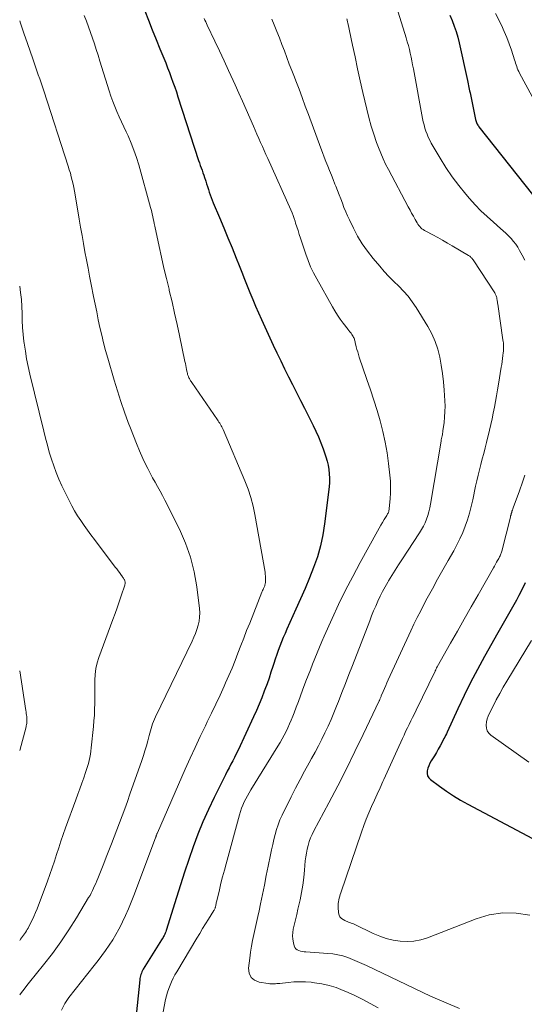
# Model space of a CAD drawing. Units: feet. Extents: x 2060000 to 2064306, y 555000 to 560004.
# Drawn here: x 2060000 to 2060082, y 556571 to 556732 of the extents above; entities that cross this region are included whole.
import ezdxf

# ---------------------------------------------------------------- set-up
doc = ezdxf.new("R2010")
doc.units = ezdxf.units.FT
doc.header["$LTSCALE"] = 100
doc.header["$MEASUREMENT"] = 0
doc.layers.add('CONTOUR INDEX', color=32, linetype='Continuous', lineweight=25)
doc.layers.add('CONTOUR INTERMEDIATE', color=40, linetype='Continuous', lineweight=15)

msp = doc.modelspace()

# ---------------------------------------------------------------- linework, layer by layer
at = {"layer": 'CONTOUR INDEX', "flags": 128}
for points, elevation in [([(2060020.42, 556732.98), (2060021.02, 556731.43), (2060021.63, 556729.87), (2060022.25, 556728.32), (2060022.87, 556726.78), (2060023.5, 556725.25), (2060023.82, 556724.47), (2060024.13, 556723.69), (2060024.43, 556722.9), (2060024.72, 556722.11), (2060025.01, 556721.32), (2060025.29, 556720.53), (2060025.56, 556719.73), (2060025.82, 556718.93), (2060029.19, 556708.56), (2060029.32, 556708.15), (2060029.46, 556707.75), (2060029.6, 556707.35), (2060029.75, 556706.95), (2060029.89, 556706.55), (2060030.04, 556706.15), (2060030.17, 556705.75), (2060030.3, 556705.35), (2060030.36, 556705.17), (2060030.5, 556704.72), (2060030.64, 556704.28), (2060030.78, 556703.83), (2060030.92, 556703.39), (2060031.07, 556702.95), (2060031.23, 556702.51), (2060031.39, 556702.07), (2060031.57, 556701.64), (2060032.6, 556699.22), (2060033.3, 556697.57), (2060033.98, 556695.93), (2060034.65, 556694.28), (2060035.32, 556692.62), (2060035.8, 556691.41), (2060036.24, 556690.3), (2060036.68, 556689.2), (2060037.12, 556688.09), (2060037.57, 556686.99), (2060038.02, 556685.88), (2060038.48, 556684.79), (2060038.96, 556683.7), (2060039.45, 556682.61), (2060041.37, 556678.43), (2060041.97, 556677.13), (2060042.59, 556675.83), (2060043.22, 556674.53), (2060043.86, 556673.24), (2060044.5, 556671.96), (2060045.15, 556670.67), (2060045.8, 556669.39), (2060046.45, 556668.1), (2060047.86, 556665.32), (2060048.32, 556664.38), (2060048.75, 556663.43), (2060049.15, 556662.46), (2060049.52, 556661.48), (2060049.75, 556660.85), (2060049.97, 556660.17), (2060050.16, 556659.49), (2060050.31, 556658.8), (2060050.44, 556658.1), (2060050.51, 556657.4), (2060050.55, 556656.69), (2060050.53, 556655.99), (2060050.47, 556655.28), (2060049.75, 556649.27), (2060049.46, 556647.44), (2060049.08, 556645.64), (2060048.56, 556643.87), (2060047.95, 556642.13), (2060047.26, 556640.41), (2060046.55, 556638.69), (2060045.82, 556636.99), (2060045.06, 556635.29), (2060043.59, 556632.06), (2060043.29, 556631.37), (2060043, 556630.69), (2060042.72, 556629.99), (2060042.45, 556629.29), (2060042.19, 556628.59), (2060041.94, 556627.89), (2060041.7, 556627.18), (2060041.47, 556626.47), (2060041.31, 556625.98), (2060041, 556625.02), (2060040.68, 556624.07), (2060040.35, 556623.12), (2060040.01, 556622.18), (2060039.91, 556621.93), (2060039.51, 556620.86), (2060039.09, 556619.81), (2060038.64, 556618.76), (2060038.17, 556617.72), (2060035.62, 556612.28), (2060035.34, 556611.7), (2060035.06, 556611.13), (2060034.76, 556610.56), (2060034.46, 556610), (2060034.16, 556609.43), (2060033.86, 556608.86), (2060033.57, 556608.29), (2060033.28, 556607.72), (2060031.71, 556604.57), (2060030.78, 556602.6), (2060029.89, 556600.61), (2060029.08, 556598.58), (2060028.32, 556596.54), (2060027.61, 556594.47), (2060026.91, 556592.4), (2060026.23, 556590.32), (2060025.57, 556588.24), (2060023.9, 556582.85), (2060023.83, 556582.65), (2060023.75, 556582.45), (2060023.67, 556582.26), (2060023.58, 556582.07), (2060023.48, 556581.88), (2060023.38, 556581.7), (2060023.27, 556581.51), (2060023.16, 556581.33), (2060020.16, 556576.55), (2060020.04, 556576.35), (2060019.94, 556576.14), (2060019.85, 556575.93), (2060019.77, 556575.71), (2060019.71, 556575.48), (2060019.66, 556575.25), (2060019.62, 556575.02), (2060019.59, 556574.79), (2060018.88, 556568)], 820), ([(2060070.17, 556732.25), (2060070.56, 556731.38), (2060070.91, 556730.49), (2060071.22, 556729.58), (2060071.48, 556728.67), (2060071.71, 556727.74), (2060073.05, 556721.63), (2060073.11, 556721.34), (2060073.18, 556721.05), (2060073.23, 556720.76), (2060073.29, 556720.47), (2060073.35, 556720.18), (2060073.41, 556719.89), (2060073.47, 556719.6), (2060073.53, 556719.31), (2060074.38, 556715.23), (2060074.42, 556715.07), (2060074.47, 556714.92), (2060074.53, 556714.76), (2060074.59, 556714.61), (2060074.66, 556714.46), (2060074.75, 556714.32), (2060074.84, 556714.18), (2060074.93, 556714.05), (2060083.64, 556703)], 800), ([(2060082.49, 556639.61), (2060082.2, 556639.01), (2060081.45, 556637.54), (2060081.05, 556636.77), (2060080.63, 556636), (2060080.2, 556635.24), (2060079.76, 556634.48), (2060079.31, 556633.73), (2060078.87, 556632.98), (2060078.43, 556632.22), (2060078, 556631.46), (2060075.82, 556627.59), (2060074.67, 556625.49), (2060073.56, 556623.37), (2060072.51, 556621.22), (2060071.49, 556619.06), (2060069.74, 556615.24), (2060069.62, 556614.97), (2060069.49, 556614.71), (2060069.36, 556614.44), (2060069.22, 556614.18), (2060068.91, 556613.59), (2060068.6, 556613.03), (2060068.3, 556612.48), (2060067.98, 556611.93), (2060067.66, 556611.39), (2060067.14, 556610.55), (2060066.93, 556610.16), (2060066.75, 556609.76), (2060066.61, 556609.34), (2060066.5, 556608.91), (2060066.49, 556608.5), (2060066.56, 556608.12), (2060066.75, 556607.8), (2060067.03, 556607.5), (2060068.51, 556606.4), (2060069.63, 556605.61), (2060070.76, 556604.85), (2060071.94, 556604.15), (2060073.13, 556603.48), (2060090.75, 556594.13)], 800)]:
    msp.add_lwpolyline(points, dxfattribs=dict(at, elevation=elevation))
at = {"layer": 'CONTOUR INTERMEDIATE', "flags": 128}
for points, elevation in [([(2060061.22, 556734.52), (2060063.06, 556728.56), (2060063.24, 556727.94), (2060063.42, 556727.32), (2060063.57, 556726.69), (2060063.72, 556726.06), (2060063.85, 556725.42), (2060063.98, 556724.79), (2060064.11, 556724.15), (2060064.23, 556723.51), (2060065.74, 556715.38), (2060065.85, 556714.86), (2060065.97, 556714.35), (2060066.12, 556713.84), (2060066.27, 556713.33), (2060066.46, 556712.83), (2060066.66, 556712.35), (2060066.89, 556711.87), (2060067.15, 556711.4), (2060068.58, 556708.95), (2060069.54, 556707.41), (2060070.56, 556705.9), (2060071.65, 556704.45), (2060072.81, 556703.04), (2060073.4, 556702.35), (2060074.32, 556701.33), (2060075.26, 556700.34), (2060076.26, 556699.4), (2060077.28, 556698.48), (2060078.45, 556697.47), (2060078.9, 556697.07), (2060079.34, 556696.66), (2060079.76, 556696.24), (2060080.18, 556695.8), (2060080.56, 556695.35), (2060080.93, 556694.87), (2060081.26, 556694.38), (2060081.57, 556693.86), (2060081.99, 556693.12), (2060082.41, 556692.3)], 804), ([(2060010.54, 556732.19), (2060010.9, 556731.28), (2060011.24, 556730.36), (2060011.57, 556729.44), (2060011.89, 556728.52), (2060012.2, 556727.59), (2060012.5, 556726.65), (2060012.8, 556725.72), (2060013.09, 556724.78), (2060014.59, 556719.89), (2060014.87, 556719.03), (2060015.17, 556718.18), (2060015.51, 556717.35), (2060015.87, 556716.52), (2060016.25, 556715.69), (2060016.62, 556714.87), (2060017, 556714.05), (2060017.38, 556713.23), (2060017.68, 556712.57), (2060018.18, 556711.4), (2060018.64, 556710.23), (2060019.05, 556709.03), (2060019.42, 556707.82), (2060021.35, 556700.9), (2060021.45, 556700.53), (2060021.54, 556700.16), (2060021.63, 556699.79), (2060021.71, 556699.42), (2060021.71, 556699.39), (2060021.79, 556699.01), (2060021.87, 556698.62), (2060021.95, 556698.24), (2060022.04, 556697.85), (2060022.76, 556694.49), (2060023.15, 556692.75), (2060023.54, 556691), (2060023.95, 556689.26), (2060024.37, 556687.52), (2060024.41, 556687.33), (2060024.85, 556685.49), (2060025.28, 556683.65), (2060025.69, 556681.8), (2060026.08, 556679.96), (2060026.96, 556675.75), (2060027.03, 556675.42), (2060027.1, 556675.08), (2060027.17, 556674.75), (2060027.23, 556674.41), (2060027.32, 556673.97), (2060027.35, 556673.85), (2060027.37, 556673.74), (2060027.4, 556673.63), (2060027.44, 556673.51), (2060027.47, 556673.4), (2060027.52, 556673.29), (2060027.56, 556673.19), (2060027.61, 556673.08), (2060027.68, 556672.95), (2060027.77, 556672.78), (2060027.87, 556672.61), (2060027.97, 556672.45), (2060028.07, 556672.29), (2060032.25, 556666.22), (2060032.38, 556666.03), (2060032.51, 556665.84), (2060032.63, 556665.65), (2060032.75, 556665.46), (2060032.87, 556665.26), (2060032.98, 556665.06), (2060033.08, 556664.86), (2060033.18, 556664.65), (2060036.75, 556656.24), (2060037.27, 556654.9), (2060037.72, 556653.54), (2060038.08, 556652.15), (2060038.38, 556650.75), (2060040.03, 556641.36), (2060040.07, 556641.03), (2060040.1, 556640.71), (2060040.11, 556640.38), (2060040.1, 556640.04), (2060040.08, 556639.63), (2060040.06, 556639.51), (2060040.04, 556639.38), (2060040.01, 556639.26), (2060039.98, 556639.15), (2060039.93, 556639.03), (2060039.89, 556638.91), (2060039.84, 556638.8), (2060039.79, 556638.69), (2060039.76, 556638.64), (2060039.7, 556638.5), (2060039.64, 556638.36), (2060039.58, 556638.22), (2060039.53, 556638.08), (2060037.52, 556633.04), (2060037.03, 556631.82), (2060036.55, 556630.6), (2060036.08, 556629.37), (2060035.61, 556628.15), (2060035.14, 556626.92), (2060034.65, 556625.71), (2060034.13, 556624.5), (2060033.6, 556623.3), (2060033.35, 556622.75), (2060032.68, 556621.28), (2060032, 556619.82), (2060031.31, 556618.36), (2060030.61, 556616.91), (2060030.3, 556616.29), (2060029.46, 556614.53), (2060028.62, 556612.76), (2060027.81, 556610.97), (2060027.02, 556609.19), (2060022.48, 556598.81), (2060022.44, 556598.71), (2060022.4, 556598.62), (2060022.36, 556598.53), (2060022.33, 556598.44), (2060022.29, 556598.35), (2060022.27, 556598.3), (2060022.25, 556598.25), (2060022.24, 556598.2), (2060022.22, 556598.16), (2060022.2, 556598.11), (2060022.19, 556598.06), (2060022.17, 556598.02), (2060022.15, 556597.97), (2060018.63, 556588.57), (2060018.2, 556587.48), (2060017.76, 556586.4), (2060017.28, 556585.33), (2060016.79, 556584.26), (2060016.67, 556584), (2060016.2, 556583.09), (2060015.71, 556582.19), (2060015.17, 556581.32), (2060014.61, 556580.46), (2060014.02, 556579.62), (2060013.42, 556578.78), (2060012.8, 556577.96), (2060012.17, 556577.16), (2060008.01, 556571.95), (2060007.34, 556570.93), (2060006.82, 556569.84)], 824), ([(2060030.1, 556731.74), (2060030.23, 556731.47), (2060030.35, 556731.19), (2060030.48, 556730.92), (2060030.61, 556730.65), (2060031.86, 556728.02), (2060032.61, 556726.43), (2060033.36, 556724.83), (2060034.09, 556723.23), (2060034.82, 556721.63), (2060035.15, 556720.91), (2060035.75, 556719.56), (2060036.34, 556718.22), (2060036.94, 556716.87), (2060037.53, 556715.52), (2060038.13, 556714.14), (2060038.42, 556713.48), (2060038.71, 556712.82), (2060039, 556712.16), (2060039.29, 556711.5), (2060039.59, 556710.84), (2060039.89, 556710.18), (2060040.18, 556709.53), (2060040.48, 556708.87), (2060044.23, 556700.47), (2060044.43, 556700.02), (2060044.61, 556699.56), (2060044.77, 556699.1), (2060044.93, 556698.64), (2060045.02, 556698.34), (2060045.22, 556697.72), (2060045.42, 556697.11), (2060045.62, 556696.49), (2060045.82, 556695.88), (2060046.67, 556693.28), (2060047.05, 556692.24), (2060047.47, 556691.2), (2060047.95, 556690.2), (2060048.46, 556689.21), (2060051.02, 556684.67), (2060051.43, 556683.99), (2060051.85, 556683.31), (2060052.3, 556682.66), (2060052.77, 556682.01), (2060053.57, 556680.94), (2060053.65, 556680.84), (2060053.73, 556680.75), (2060053.81, 556680.65), (2060053.9, 556680.55), (2060053.98, 556680.46), (2060054.06, 556680.36), (2060054.13, 556680.25), (2060054.2, 556680.15), (2060054.41, 556679.81), (2060054.48, 556679.68), (2060054.55, 556679.54), (2060054.6, 556679.39), (2060054.64, 556679.25), (2060054.68, 556679.1), (2060054.72, 556678.95), (2060054.75, 556678.8), (2060054.79, 556678.64), (2060054.92, 556678.11), (2060055.03, 556677.7), (2060055.15, 556677.29), (2060055.27, 556676.88), (2060055.41, 556676.47), (2060056.66, 556672.8), (2060057.23, 556671.12), (2060057.77, 556669.43), (2060058.3, 556667.74), (2060058.8, 556666.03), (2060059.25, 556664.32), (2060059.64, 556662.6), (2060059.94, 556660.85), (2060060.18, 556659.1), (2060060.39, 556657.16), (2060060.47, 556656.21), (2060060.51, 556655.25), (2060060.49, 556654.3), (2060060.43, 556653.34), (2060060.29, 556651.74), (2060060.27, 556651.58), (2060060.24, 556651.43), (2060060.2, 556651.28), (2060060.15, 556651.13), (2060060.09, 556650.99), (2060060.03, 556650.85), (2060059.96, 556650.71), (2060059.88, 556650.58), (2060059.48, 556649.93), (2060059.2, 556649.47), (2060058.93, 556649), (2060058.66, 556648.54), (2060058.39, 556648.07), (2060055.54, 556642.91), (2060054.33, 556640.66), (2060053.16, 556638.39), (2060052.04, 556636.1), (2060050.96, 556633.78), (2060049.68, 556630.93), (2060049.28, 556630.02), (2060048.89, 556629.11), (2060048.51, 556628.19), (2060048.14, 556627.27), (2060047.78, 556626.35), (2060047.42, 556625.42), (2060047.07, 556624.49), (2060046.71, 556623.57), (2060046.16, 556622.09), (2060045.82, 556621.17), (2060045.47, 556620.25), (2060045.12, 556619.33), (2060044.77, 556618.4), (2060044.56, 556617.84), (2060044.31, 556617.21), (2060044.04, 556616.58), (2060043.76, 556615.95), (2060043.46, 556615.34), (2060043.15, 556614.73), (2060042.82, 556614.13), (2060042.48, 556613.54), (2060042.13, 556612.95), (2060037.72, 556605.85), (2060037.43, 556605.36), (2060037.15, 556604.87), (2060036.89, 556604.37), (2060036.63, 556603.86), (2060036.41, 556603.34), (2060036.2, 556602.82), (2060036.02, 556602.28), (2060035.85, 556601.74), (2060033.67, 556593.76), (2060033.39, 556592.7), (2060033.11, 556591.64), (2060032.84, 556590.57), (2060032.58, 556589.51), (2060032.14, 556587.71), (2060032.1, 556587.54), (2060032.07, 556587.37), (2060032.03, 556587.21), (2060032, 556587.04), (2060031.98, 556586.91), (2060031.95, 556586.81), (2060031.93, 556586.7), (2060031.9, 556586.6), (2060031.87, 556586.5), (2060031.84, 556586.4), (2060031.8, 556586.31), (2060031.75, 556586.21), (2060031.7, 556586.12), (2060030.82, 556584.74), (2060030.33, 556583.96), (2060029.85, 556583.17), (2060029.37, 556582.38), (2060028.89, 556581.59), (2060025.64, 556576.14), (2060025.33, 556575.61), (2060025.04, 556575.07), (2060024.78, 556574.51), (2060024.53, 556573.95), (2060024.31, 556573.38), (2060024.11, 556572.8), (2060023.95, 556572.21), (2060023.81, 556571.61), (2060023.24, 556568.71)], 816), ([(2060077.64, 556732.54), (2060078.58, 556730.62), (2060079.05, 556729.62), (2060079.48, 556728.61), (2060079.87, 556727.58), (2060080.23, 556726.53), (2060080.73, 556724.97), (2060080.82, 556724.7), (2060080.91, 556724.42), (2060081, 556724.15), (2060081.09, 556723.88), (2060081.18, 556723.61), (2060081.29, 556723.34), (2060081.41, 556723.08), (2060081.54, 556722.82), (2060086, 556714.57)], 796), ([(2060000, 556731.36), (2060000.13, 556730.96), (2060000.69, 556729.31), (2060001.25, 556727.67), (2060002.14, 556725.13), (2060002.36, 556724.48), (2060002.59, 556723.82), (2060002.81, 556723.17), (2060003.04, 556722.52), (2060003.26, 556721.86), (2060003.48, 556721.21), (2060003.7, 556720.55), (2060003.92, 556719.9), (2060007.91, 556707.63), (2060008.09, 556707.05), (2060008.27, 556706.47), (2060008.42, 556705.89), (2060008.57, 556705.3), (2060008.71, 556704.71), (2060008.83, 556704.12), (2060008.95, 556703.53), (2060009.05, 556702.93), (2060009.72, 556698.98), (2060009.94, 556697.65), (2060010.17, 556696.31), (2060010.41, 556694.98), (2060010.65, 556693.65), (2060010.9, 556692.31), (2060011.15, 556690.98), (2060011.4, 556689.65), (2060011.66, 556688.32), (2060012.05, 556686.35), (2060012.3, 556685.08), (2060012.56, 556683.82), (2060012.82, 556682.55), (2060013.09, 556681.29), (2060013.38, 556680.03), (2060013.69, 556678.77), (2060014.02, 556677.52), (2060014.37, 556676.27), (2060015.4, 556672.7), (2060015.93, 556670.96), (2060016.49, 556669.22), (2060017.09, 556667.49), (2060017.71, 556665.78), (2060018.06, 556664.86), (2060018.54, 556663.62), (2060019.04, 556662.38), (2060019.57, 556661.15), (2060020.11, 556659.92), (2060020.53, 556659), (2060020.89, 556658.25), (2060021.26, 556657.51), (2060021.66, 556656.77), (2060022.08, 556656.05), (2060022.5, 556655.33), (2060022.91, 556654.6), (2060023.3, 556653.87), (2060023.68, 556653.12), (2060026.05, 556648.38), (2060027.04, 556646.11), (2060027.87, 556643.8), (2060028.46, 556641.41), (2060028.89, 556638.97), (2060029.33, 556635.4), (2060029.37, 556634.71), (2060029.36, 556634.03), (2060029.27, 556633.35), (2060029.12, 556632.68), (2060028.92, 556632.02), (2060028.69, 556631.37), (2060028.43, 556630.73), (2060028.14, 556630.09), (2060022.15, 556617.73), (2060021.98, 556617.36), (2060021.82, 556616.99), (2060021.68, 556616.61), (2060021.55, 556616.23), (2060021.44, 556615.84), (2060021.32, 556615.45), (2060021.21, 556615.06), (2060021.11, 556614.67), (2060020.89, 556613.83), (2060020.67, 556613.02), (2060020.44, 556612.21), (2060020.18, 556611.41), (2060019.92, 556610.61), (2060017.99, 556605.1), (2060017.57, 556603.93), (2060017.15, 556602.75), (2060016.72, 556601.59), (2060016.27, 556600.42), (2060014.97, 556597.03), (2060014.56, 556595.95), (2060014.13, 556594.86), (2060013.71, 556593.78), (2060013.28, 556592.7), (2060012.74, 556591.35), (2060012.57, 556590.95), (2060012.41, 556590.55), (2060012.23, 556590.15), (2060012.06, 556589.76), (2060011.87, 556589.37), (2060011.68, 556588.98), (2060011.47, 556588.6), (2060011.25, 556588.23), (2060009.27, 556584.94), (2060008.02, 556582.95), (2060006.72, 556581), (2060005.33, 556579.11), (2060003.89, 556577.25), (2060001.6, 556574.42), (2060001.16, 556573.87), (2060000.72, 556573.31), (2060000.28, 556572.75), (2060000, 556572.39)], 828), ([(2060041.15, 556731.62), (2060041.53, 556730.67), (2060041.95, 556729.61), (2060042.36, 556728.55), (2060042.77, 556727.48), (2060043.18, 556726.42), (2060043.58, 556725.35), (2060043.99, 556724.29), (2060044.4, 556723.23), (2060044.81, 556722.16), (2060045.05, 556721.55), (2060045.57, 556720.18), (2060046.09, 556718.81), (2060046.6, 556717.43), (2060047.11, 556716.06), (2060049.12, 556710.58), (2060049.39, 556709.84), (2060049.68, 556709.11), (2060049.96, 556708.37), (2060050.26, 556707.64), (2060050.56, 556706.9), (2060050.85, 556706.17), (2060051.15, 556705.44), (2060051.44, 556704.7), (2060051.59, 556704.35), (2060051.86, 556703.66), (2060052.13, 556702.96), (2060052.39, 556702.27), (2060052.64, 556701.57), (2060052.91, 556700.88), (2060053.19, 556700.19), (2060053.49, 556699.52), (2060053.8, 556698.85), (2060054.45, 556697.51), (2060055.14, 556696.2), (2060055.9, 556694.94), (2060056.75, 556693.73), (2060057.65, 556692.56), (2060058.73, 556691.28), (2060059.47, 556690.43), (2060060.23, 556689.6), (2060061.02, 556688.8), (2060061.83, 556688.01), (2060062.62, 556687.22), (2060063.36, 556686.38), (2060064.03, 556685.49), (2060064.66, 556684.56), (2060066.6, 556681.43), (2060067.25, 556680.25), (2060067.81, 556679.03), (2060068.23, 556677.76), (2060068.56, 556676.45), (2060068.79, 556675.12), (2060068.99, 556673.78), (2060069.14, 556672.43), (2060069.25, 556671.07), (2060069.36, 556669.34), (2060069.39, 556668.45), (2060069.38, 556667.56), (2060069.33, 556666.67), (2060069.24, 556665.78), (2060069.06, 556664.44), (2060069.03, 556664.22), (2060069, 556664.01), (2060068.96, 556663.79), (2060068.91, 556663.58), (2060068.87, 556663.37), (2060068.83, 556663.15), (2060068.79, 556662.94), (2060068.75, 556662.72), (2060067.04, 556652.45), (2060066.92, 556651.83), (2060066.77, 556651.21), (2060066.59, 556650.61), (2060066.38, 556650.01), (2060066.13, 556649.42), (2060065.86, 556648.85), (2060065.56, 556648.3), (2060065.23, 556647.76), (2060062.33, 556643.39), (2060061.78, 556642.54), (2060061.24, 556641.69), (2060060.71, 556640.83), (2060060.18, 556639.96), (2060060.04, 556639.73), (2060059.61, 556638.97), (2060059.2, 556638.2), (2060058.81, 556637.42), (2060058.44, 556636.63), (2060058.09, 556635.83), (2060057.75, 556635.02), (2060057.42, 556634.21), (2060057.1, 556633.4), (2060054.3, 556626.14), (2060053.72, 556624.67), (2060053.15, 556623.19), (2060052.57, 556621.72), (2060051.99, 556620.24), (2060051.69, 556619.51), (2060051.25, 556618.41), (2060050.79, 556617.31), (2060050.31, 556616.22), (2060049.81, 556615.14), (2060049.3, 556614.07), (2060048.77, 556613.01), (2060048.21, 556611.96), (2060047.63, 556610.92), (2060047.25, 556610.26), (2060046.49, 556608.89), (2060045.74, 556607.51), (2060045.01, 556606.12), (2060044.31, 556604.71), (2060042.81, 556601.68), (2060042.46, 556600.91), (2060042.15, 556600.13), (2060041.89, 556599.33), (2060041.66, 556598.53), (2060041.47, 556597.71), (2060041.28, 556596.88), (2060041.1, 556596.06), (2060040.93, 556595.23), (2060040.55, 556593.35), (2060040.23, 556591.82), (2060039.92, 556590.28), (2060039.6, 556588.75), (2060039.28, 556587.22), (2060039.05, 556586.1), (2060038.84, 556585.13), (2060038.63, 556584.16), (2060038.41, 556583.19), (2060038.19, 556582.23), (2060037.99, 556581.26), (2060037.8, 556580.29), (2060037.65, 556579.32), (2060037.52, 556578.34), (2060037.33, 556576.71), (2060037.45, 556575.89), (2060037.74, 556575.22), (2060038.31, 556574.75), (2060039.06, 556574.43), (2060040.56, 556574.19), (2060040.79, 556574.16), (2060041.02, 556574.14), (2060041.25, 556574.14), (2060041.49, 556574.15), (2060041.72, 556574.17), (2060041.95, 556574.2), (2060042.18, 556574.22), (2060042.42, 556574.24), (2060043.82, 556574.4), (2060044.75, 556574.47), (2060045.69, 556574.51), (2060046.62, 556574.48), (2060047.55, 556574.41), (2060048.11, 556574.35), (2060049.31, 556574.16), (2060050.49, 556573.91), (2060051.64, 556573.54), (2060052.77, 556573.1), (2060053.22, 556572.9), (2060054.56, 556572.29), (2060055.88, 556571.65), (2060057.18, 556570.97), (2060058.47, 556570.27)], 812), ([(2060053.36, 556731.65), (2060053.4, 556731.52), (2060053.44, 556731.39), (2060053.47, 556731.26), (2060053.5, 556731.12), (2060053.53, 556730.99), (2060054.3, 556727.38), (2060054.71, 556725.44), (2060055.13, 556723.51), (2060055.57, 556721.57), (2060056, 556719.64), (2060056.63, 556716.91), (2060056.97, 556715.54), (2060057.35, 556714.17), (2060057.78, 556712.82), (2060058.24, 556711.48), (2060058.54, 556710.67), (2060058.9, 556709.75), (2060059.28, 556708.84), (2060059.7, 556707.95), (2060060.15, 556707.07), (2060063.4, 556700.97), (2060063.68, 556700.46), (2060063.95, 556699.95), (2060064.24, 556699.45), (2060064.52, 556698.94), (2060064.85, 556698.37), (2060064.98, 556698.16), (2060065.12, 556697.96), (2060065.28, 556697.76), (2060065.45, 556697.58), (2060065.63, 556697.42), (2060065.82, 556697.26), (2060066.03, 556697.12), (2060066.24, 556697), (2060067.4, 556696.39), (2060068.2, 556695.96), (2060068.99, 556695.53), (2060069.77, 556695.08), (2060070.56, 556694.63), (2060073.22, 556693.06), (2060073.33, 556692.99), (2060073.43, 556692.92), (2060073.53, 556692.83), (2060073.63, 556692.74), (2060073.72, 556692.65), (2060073.8, 556692.55), (2060073.88, 556692.45), (2060073.96, 556692.34), (2060077.5, 556686.92), (2060077.57, 556686.8), (2060077.63, 556686.69), (2060077.69, 556686.57), (2060077.74, 556686.44), (2060077.78, 556686.32), (2060077.82, 556686.19), (2060077.85, 556686.06), (2060077.87, 556685.93), (2060077.89, 556685.83), (2060077.92, 556685.64), (2060077.95, 556685.46), (2060077.97, 556685.27), (2060078, 556685.09), (2060078.85, 556679.29), (2060078.88, 556679.03), (2060078.91, 556678.77), (2060078.93, 556678.5), (2060078.94, 556678.24), (2060078.94, 556677.97), (2060078.94, 556677.7), (2060078.92, 556677.44), (2060078.89, 556677.17), (2060078.84, 556676.73), (2060078.78, 556676.24), (2060078.71, 556675.76), (2060078.64, 556675.27), (2060078.56, 556674.79), (2060078.11, 556672.06), (2060077.95, 556671.11), (2060077.78, 556670.16), (2060077.62, 556669.22), (2060077.44, 556668.27), (2060077.26, 556667.33), (2060077.07, 556666.39), (2060076.86, 556665.45), (2060076.64, 556664.52), (2060076.15, 556662.52), (2060075.93, 556661.63), (2060075.7, 556660.74), (2060075.47, 556659.84), (2060075.23, 556658.95), (2060075, 556658.06), (2060074.78, 556657.17), (2060074.57, 556656.27), (2060074.37, 556655.37), (2060073.91, 556653.16), (2060073.65, 556652.07), (2060073.37, 556650.99), (2060073.04, 556649.92), (2060072.68, 556648.86), (2060072.28, 556647.82), (2060071.83, 556646.8), (2060071.34, 556645.8), (2060070.81, 556644.82), (2060069.91, 556643.25), (2060069.04, 556641.72), (2060068.18, 556640.19), (2060067.33, 556638.64), (2060066.5, 556637.1), (2060066, 556636.16), (2060065.43, 556635.07), (2060064.87, 556633.98), (2060064.33, 556632.87), (2060063.81, 556631.76), (2060060.13, 556623.77), (2060059.92, 556623.31), (2060059.71, 556622.84), (2060059.5, 556622.37), (2060059.3, 556621.89), (2060058.99, 556621.15), (2060058.95, 556621.05), (2060058.91, 556620.95), (2060058.87, 556620.84), (2060058.82, 556620.74), (2060058.78, 556620.64), (2060058.74, 556620.54), (2060058.69, 556620.43), (2060058.64, 556620.33), (2060056.06, 556614.88), (2060054.7, 556612.06), (2060053.32, 556609.26), (2060051.89, 556606.47), (2060050.43, 556603.7), (2060047.99, 556599.13), (2060047.71, 556598.55), (2060047.45, 556597.97), (2060047.24, 556597.37), (2060047.05, 556596.76), (2060046.89, 556596.14), (2060046.77, 556595.51), (2060046.67, 556594.88), (2060046.6, 556594.24), (2060046.48, 556592.72), (2060046.35, 556591.5), (2060046.19, 556590.28), (2060045.98, 556589.07), (2060045.74, 556587.86), (2060045.59, 556587.21), (2060045.39, 556586.34), (2060045.2, 556585.46), (2060044.99, 556584.59), (2060044.79, 556583.72), (2060044.64, 556583.09), (2060044.55, 556582.54), (2060044.52, 556581.98), (2060044.56, 556581.43), (2060044.66, 556580.87), (2060044.79, 556580.35), (2060044.9, 556580.1), (2060045.05, 556579.88), (2060045.27, 556579.71), (2060045.52, 556579.59), (2060045.81, 556579.51), (2060046.1, 556579.44), (2060046.4, 556579.4), (2060046.69, 556579.37), (2060050.27, 556579.14), (2060051.1, 556579.05), (2060051.92, 556578.91), (2060052.72, 556578.71), (2060053.52, 556578.45), (2060054.3, 556578.15), (2060055.07, 556577.83), (2060055.84, 556577.5), (2060056.6, 556577.14), (2060067.05, 556572.13), (2060071.73, 556570.13)], 808), ([(2060000, 556688.02), (2060000.14, 556687), (2060000.27, 556685.86), (2060000.34, 556684.72), (2060000.38, 556683.57), (2060000.42, 556682.42), (2060000.48, 556681.28), (2060000.58, 556680.13), (2060000.7, 556678.99), (2060000.74, 556678.71), (2060000.92, 556677.44), (2060001.13, 556676.17), (2060001.38, 556674.91), (2060001.67, 556673.65), (2060003.92, 556664.35), (2060004.2, 556663.21), (2060004.51, 556662.07), (2060004.83, 556660.94), (2060005.17, 556659.81), (2060005.55, 556658.7), (2060005.96, 556657.6), (2060006.41, 556656.51), (2060006.89, 556655.44), (2060008.05, 556653.04), (2060008.48, 556652.19), (2060008.93, 556651.36), (2060009.43, 556650.56), (2060009.95, 556649.77), (2060010.5, 556648.99), (2060011.06, 556648.22), (2060011.62, 556647.46), (2060012.19, 556646.69), (2060015.6, 556642.18), (2060015.83, 556641.88), (2060016.05, 556641.59), (2060016.27, 556641.29), (2060016.49, 556640.99), (2060016.77, 556640.61), (2060016.85, 556640.5), (2060016.93, 556640.38), (2060017, 556640.26), (2060017.06, 556640.14), (2060017.09, 556640.09), (2060017.13, 556639.99), (2060017.17, 556639.89), (2060017.19, 556639.78), (2060017.2, 556639.67), (2060017.2, 556639.55), (2060017.19, 556639.44), (2060017.16, 556639.33), (2060017.14, 556639.23), (2060016.56, 556637.49), (2060016.24, 556636.52), (2060015.9, 556635.55), (2060015.56, 556634.59), (2060015.21, 556633.62), (2060012.93, 556627.44), (2060012.65, 556626.53), (2060012.43, 556625.61), (2060012.32, 556624.67), (2060012.26, 556623.71), (2060012.26, 556623.67), (2060012.26, 556622.73), (2060012.25, 556621.79), (2060012.25, 556620.85), (2060012.24, 556619.91), (2060012.23, 556618.98), (2060012.19, 556618.04), (2060012.12, 556617.11), (2060012.04, 556616.17), (2060011.67, 556612.66), (2060011.61, 556612.15), (2060011.53, 556611.64), (2060011.44, 556611.12), (2060011.34, 556610.62), (2060011.22, 556610.11), (2060011.08, 556609.61), (2060010.92, 556609.12), (2060010.76, 556608.63), (2060010.46, 556607.8), (2060010.13, 556606.91), (2060009.8, 556606.01), (2060009.47, 556605.11), (2060009.14, 556604.21), (2060007.48, 556599.63), (2060007.09, 556598.55), (2060006.72, 556597.46), (2060006.36, 556596.37), (2060006.02, 556595.28), (2060005.67, 556594.19), (2060005.31, 556593.1), (2060004.93, 556592.02), (2060004.54, 556590.94), (2060002.83, 556586.4), (2060002.58, 556585.78), (2060002.32, 556585.17), (2060002.03, 556584.56), (2060001.73, 556583.97), (2060001.36, 556583.27), (2060001.23, 556583.03), (2060001.09, 556582.79), (2060000.94, 556582.56), (2060000.78, 556582.33), (2060000.62, 556582.11), (2060000.46, 556581.88), (2060000.3, 556581.66), (2060000.13, 556581.44), (2060000, 556581.26)], 832), ([(2060082.44, 556657.19), (2060082.21, 556656.52), (2060082.04, 556656.05), (2060081.88, 556655.58), (2060081.71, 556655.11), (2060081.54, 556654.65), (2060080.52, 556651.88), (2060080.45, 556651.69), (2060080.39, 556651.5), (2060080.32, 556651.31), (2060080.27, 556651.12), (2060080.21, 556650.93), (2060080.16, 556650.73), (2060080.1, 556650.54), (2060080.05, 556650.35), (2060078.64, 556644.8), (2060078.6, 556644.64), (2060078.55, 556644.48), (2060078.49, 556644.32), (2060078.44, 556644.17), (2060078.37, 556644.02), (2060078.3, 556643.87), (2060078.23, 556643.72), (2060078.15, 556643.57), (2060077.98, 556643.26), (2060077.81, 556642.96), (2060077.64, 556642.66), (2060077.47, 556642.36), (2060077.3, 556642.06), (2060074.78, 556637.64), (2060073.65, 556635.67), (2060072.53, 556633.69), (2060071.41, 556631.71), (2060070.29, 556629.74), (2060068.12, 556625.89), (2060068.08, 556625.83), (2060068.05, 556625.77), (2060068.02, 556625.72), (2060067.99, 556625.66), (2060067.96, 556625.6), (2060067.93, 556625.55), (2060067.9, 556625.49), (2060067.88, 556625.43), (2060067.85, 556625.37), (2060067.82, 556625.31), (2060067.79, 556625.25), (2060067.76, 556625.19), (2060064.67, 556618.81), (2060064.39, 556618.23), (2060064.1, 556617.66), (2060063.82, 556617.08), (2060063.53, 556616.51), (2060063.25, 556615.93), (2060062.97, 556615.35), (2060062.7, 556614.77), (2060062.43, 556614.19), (2060061.59, 556612.31), (2060061.06, 556611.11), (2060060.52, 556609.92), (2060059.97, 556608.72), (2060059.43, 556607.53), (2060059.27, 556607.18), (2060058.8, 556606.16), (2060058.33, 556605.14), (2060057.87, 556604.12), (2060057.4, 556603.1), (2060056.95, 556602.07), (2060056.52, 556601.04), (2060056.12, 556599.99), (2060055.75, 556598.93), (2060052.4, 556589.03), (2060052.31, 556588.74), (2060052.22, 556588.45), (2060052.14, 556588.16), (2060052.07, 556587.86), (2060052.02, 556587.56), (2060051.98, 556587.26), (2060051.97, 556586.96), (2060051.97, 556586.66), (2060052.03, 556585.73), (2060052.11, 556585.39), (2060052.25, 556585.09), (2060052.48, 556584.84), (2060052.76, 556584.64), (2060053.06, 556584.5), (2060053.25, 556584.4), (2060053.45, 556584.32), (2060053.65, 556584.24), (2060053.86, 556584.16), (2060054.06, 556584.09), (2060054.26, 556584.01), (2060054.46, 556583.93), (2060054.66, 556583.84), (2060057.67, 556582.39), (2060058.73, 556581.95), (2060059.81, 556581.57), (2060060.93, 556581.31), (2060062.06, 556581.12), (2060063.2, 556581.07), (2060064.33, 556581.13), (2060065.43, 556581.35), (2060066.53, 556581.68), (2060074.45, 556584.78), (2060076.61, 556585.4), (2060078.8, 556585.74), (2060081.01, 556585.68), (2060083.23, 556585.35)], 804), ([(2060083.48, 556630.22), (2060079.48, 556623.56), (2060078.89, 556622.56), (2060078.32, 556621.55), (2060077.76, 556620.53), (2060077.23, 556619.49), (2060076.64, 556618.34), (2060076.44, 556617.87), (2060076.28, 556617.39), (2060076.17, 556616.9), (2060076.11, 556616.39), (2060076.16, 556615.91), (2060076.29, 556615.47), (2060076.54, 556615.1), (2060076.89, 556614.76), (2060083.06, 556610.37)], 796), ([(2060000, 556625.27), (2060001.01, 556618.79), (2060001.05, 556618.54), (2060001.08, 556618.29), (2060001.12, 556618.03), (2060001.15, 556617.78), (2060001.16, 556617.65), (2060001.18, 556617.46), (2060001.18, 556617.26), (2060001.18, 556617.07), (2060001.17, 556616.88), (2060001.15, 556616.68), (2060001.12, 556616.49), (2060001.08, 556616.3), (2060001.04, 556616.11), (2060000, 556612.24)], 836)]:
    msp.add_lwpolyline(points, dxfattribs=dict(at, elevation=elevation))

doc.saveas('drawing.dxf')
